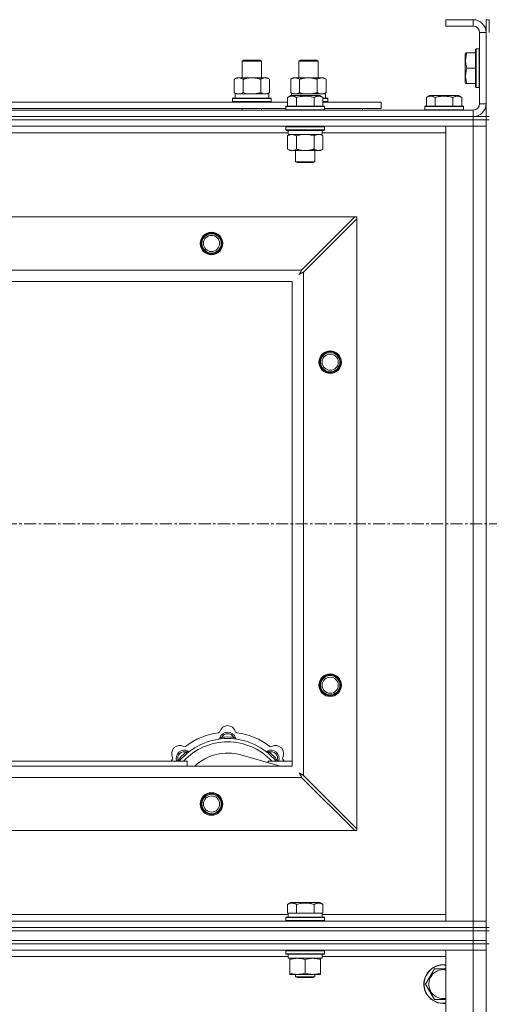
# Model space of a CAD drawing. Units: millimetres. Extents: x 0 to 30654, y -7 to 21000.
# Drawn here: x 7664 to 7955, y 16074 to 16684 of the extents above; entities that cross this region are included whole.
import ezdxf

# ---------------------------------------------------------------- set-up
doc = ezdxf.new("R2010")
doc.units = ezdxf.units.MM
doc.linetypes.add('K5LT_AXLED', pattern=[12, 7.5, -1.5, 1.5, -1.5])
doc.linetypes.add('K5LT_THIN', pattern=[0])
for name, color, linetype, true_color in [('OSI', 2, 'Continuous', 0xffff00), ('R', 1, 'Continuous', 0xff0000), ('WELDING', 7, 'Continuous', 0xffffff)]:
    doc.layers.add(name, color=color, linetype=linetype, true_color=true_color)

msp = doc.modelspace()

# ---------------------------------------------------------------- linework, layer by layer
at = {"layer": 'OSI', "color": 30, "linetype": 'K5LT_AXLED', "lineweight": 18, "true_color": 0xff8000}
msp.add_line((2566.72, 16371.79), (10656.72, 16371.79), dxfattribs=at)
at = {"layer": 'R', "color": 7, "linetype": 'K5LT_THIN', "lineweight": 18}
for p, q in [((7944.72, 16683.79), (7927.72, 16683.79)), ((7927.72, 16683.79), (7927.72, 16679.79)), ((7944.72, 16683.79), (7944.72, 16679.79)), ((7952.72, 16683.79), (7954.72, 16683.79)), ((7952.72, 16683.79), (7952.72, 16675.79)), ((7954.72, 16683.79), (7954.72, 16675.79)), ((7944.72, 16679.79), (7927.72, 16679.79)), ((7948.72, 16631.79), (7948.72, 16675.79)), ((7952.72, 16675.79), (7948.72, 16675.79)), ((7952.72, 16631.79), (7952.72, 16675.79)), ((7946.52, 16665.79), (7946.22, 16665.61)), ((7946.22, 16665.61), (7946.22, 16641.96)), ((7946.52, 16665.79), (7948.42, 16665.79)), ((7946.52, 16665.79), (7946.52, 16641.79)), ((7948.42, 16665.79), (7948.42, 16641.79)), ((7948.42, 16665.79), (7948.72, 16665.61)), ((7801.72, 16658.21), (7802.72, 16658.79)), ((7801.72, 16658.21), (7812.92, 16658.21)), ((7801.72, 16647.79), (7801.72, 16658.21)), ((7802.72, 16658.79), (7812.05, 16658.79)), ((7812.05, 16658.79), (7812.72, 16658.79)), ((7813.72, 16658.21), (7812.72, 16658.79)), ((7812.92, 16658.21), (7813.72, 16658.21)), ((7813.72, 16647.79), (7813.72, 16658.21)), ((7836.72, 16658.21), (7837.72, 16658.79)), ((7836.72, 16647.79), (7836.72, 16658.21)), ((7836.72, 16658.21), (7847.92, 16658.21)), ((7837.72, 16658.79), (7847.05, 16658.79)), ((7847.05, 16658.79), (7847.72, 16658.79)), ((7848.72, 16658.21), (7847.72, 16658.79)), ((7847.92, 16658.21), (7848.72, 16658.21)), ((7848.72, 16647.79), (7848.72, 16658.21)), ((7940.03, 16663.29), (7939.72, 16662.76)), ((7939.72, 16662.76), (7939.72, 16644.82)), ((7940.03, 16663.29), (7940.87, 16663.29)), ((7940.87, 16663.29), (7946.22, 16663.29)), ((7940.87, 16653.79), (7946.22, 16653.79)), ((7796.75, 16646.94), (7798.22, 16647.79)), ((7796.75, 16638.64), (7796.75, 16646.94)), ((7798.22, 16647.79), (7807.72, 16647.79)), ((7802.24, 16638.64), (7802.24, 16646.94)), ((7807.72, 16647.79), (7817.22, 16647.79)), ((7813.21, 16638.64), (7813.21, 16646.94)), ((7818.69, 16646.94), (7817.22, 16647.79)), ((7818.69, 16638.64), (7818.69, 16646.94)), ((7831.75, 16646.94), (7833.22, 16647.79)), ((7831.75, 16638.64), (7831.75, 16646.94)), ((7833.22, 16647.79), (7842.72, 16647.79)), ((7837.24, 16638.64), (7837.24, 16646.94)), ((7842.72, 16647.79), (7852.22, 16647.79)), ((7848.21, 16638.64), (7848.21, 16646.94)), ((7853.69, 16646.94), (7852.22, 16647.79)), ((7853.69, 16638.64), (7853.69, 16646.94)), ((7940.03, 16644.29), (7939.72, 16644.82)), ((7940.87, 16644.29), (7940.03, 16644.29)), ((7940.87, 16644.29), (7946.22, 16644.29)), ((7946.52, 16641.79), (7946.22, 16641.96)), ((7946.52, 16641.79), (7948.42, 16641.79)), ((7948.42, 16641.79), (7948.72, 16641.96)), ((7795.72, 16634.99), (7795.89, 16635.29)), ((7795.72, 16633.09), (7795.72, 16634.99)), ((7795.72, 16634.99), (7819.72, 16634.99)), ((7795.89, 16635.29), (7819.55, 16635.29)), ((7796.75, 16638.64), (7798.22, 16637.79)), ((7797.27, 16637.79), (7818.22, 16637.79)), ((7797.35, 16636.41), (7797.28, 16635.29)), ((7818.69, 16638.64), (7817.22, 16637.79)), ((7818.22, 16635.29), (7818.22, 16637.79)), ((7819.72, 16634.99), (7819.55, 16635.29)), ((7819.72, 16633.09), (7819.72, 16634.99)), ((7829.75, 16635.63), (7831.75, 16636.79)), ((7829.75, 16635.63), (7829.75, 16630.29)), ((7831.75, 16638.64), (7833.22, 16637.79)), ((7832.95, 16636.79), (7831.75, 16636.79)), ((7832.27, 16637.79), (7853.22, 16637.79)), ((7832.27, 16637.79), (7832.33, 16636.79)), ((7849.69, 16636.79), (7832.95, 16636.79)), ((7835.24, 16635.63), (7835.24, 16630.29)), ((7846.21, 16635.63), (7846.21, 16630.29)), ((7851.69, 16635.63), (7849.69, 16636.79)), ((7851.69, 16635.63), (7851.69, 16630.29)), ((7851.69, 16635.29), (7854.55, 16635.29)), ((7851.69, 16634.99), (7854.72, 16634.99)), ((7853.69, 16638.64), (7852.22, 16637.79)), ((7853.22, 16635.29), (7853.22, 16637.79)), ((7854.72, 16634.99), (7854.55, 16635.29)), ((7854.72, 16633.09), (7854.72, 16634.99)), ((7915.75, 16635.63), (7917.75, 16636.79)), ((7915.75, 16635.63), (7915.75, 16630.29)), ((7926.72, 16636.79), (7917.75, 16636.79)), ((7921.24, 16635.63), (7921.24, 16630.29)), ((7935.69, 16636.79), (7926.72, 16636.79)), ((7932.21, 16635.63), (7932.21, 16630.29)), ((7937.69, 16635.63), (7935.69, 16636.79)), ((7937.69, 16635.63), (7937.69, 16630.29)), ((6620.72, 16627.79), (7944.72, 16627.79)), ((7628.49, 16632.79), (7829.75, 16632.79)), ((7629.52, 16628.79), (7828.72, 16628.79)), ((7795.72, 16633.09), (7795.89, 16632.79)), ((7795.72, 16633.09), (7819.72, 16633.09)), ((7801.72, 16627.79), (7801.72, 16628.79)), ((7813.72, 16627.79), (7813.72, 16628.79)), ((7819.72, 16633.09), (7819.55, 16632.79)), ((7828.72, 16629.99), (7828.89, 16630.29)), ((7828.72, 16629.99), (7828.72, 16628.09)), ((7830.33, 16629.99), (7828.72, 16629.99)), ((7828.72, 16628.09), (7828.89, 16627.79)), ((7830.33, 16628.09), (7828.72, 16628.09)), ((7830.48, 16630.29), (7828.89, 16630.29)), ((7852.72, 16629.99), (7830.33, 16629.99)), ((7852.72, 16628.09), (7830.33, 16628.09)), ((7852.55, 16630.29), (7830.48, 16630.29)), ((7851.69, 16633.09), (7854.72, 16633.09)), ((7851.69, 16632.79), (7887.72, 16632.79)), ((7852.72, 16629.99), (7852.55, 16630.29)), ((7852.72, 16628.09), (7852.55, 16627.79)), ((7852.72, 16629.99), (7852.72, 16628.09)), ((7852.72, 16628.79), (7887.72, 16628.79)), ((7854.72, 16633.09), (7854.55, 16632.79)), ((7876.22, 16627.79), (7876.22, 16628.79)), ((7876.22, 16627.79), (7876.22, 16628.79)), ((7887.72, 16628.79), (7887.72, 16632.79)), ((7914.72, 16629.99), (7914.89, 16630.29)), ((7914.72, 16629.99), (7914.72, 16628.09)), ((7926.72, 16629.99), (7914.72, 16629.99)), ((7914.72, 16628.09), (7914.89, 16627.79)), ((7926.72, 16628.09), (7914.72, 16628.09)), ((7926.72, 16630.29), (7914.89, 16630.29)), ((7938.55, 16630.29), (7926.72, 16630.29)), ((7938.72, 16629.99), (7926.72, 16629.99)), ((7938.72, 16628.09), (7926.72, 16628.09)), ((7938.72, 16629.99), (7938.55, 16630.29)), ((7938.72, 16628.09), (7938.55, 16627.79)), ((7938.72, 16629.99), (7938.72, 16628.09)), ((7944.72, 16623.79), (7944.72, 16627.79)), ((7952.72, 16631.79), (7948.72, 16631.79)), ((7952.72, 16631.79), (7952.72, 16623.79)), ((6620.72, 16623.79), (7944.72, 16623.79)), ((6620.72, 16623.79), (7944.72, 16623.79)), ((6620.72, 16621.79), (7944.72, 16621.79)), ((7944.72, 16621.79), (6620.72, 16621.79)), ((7944.72, 16621.79), (7944.72, 16623.79)), ((7944.72, 16623.79), (7952.72, 16623.79)), ((7952.72, 16621.79), (7944.72, 16621.79)), ((7944.72, 16621.79), (7952.72, 16621.79)), ((7944.72, 16621.79), (7944.72, 16617.79)), ((7952.72, 16621.79), (7952.72, 16623.79)), ((7952.72, 16623.79), (7954.72, 16623.79)), ((7952.72, 16621.79), (7954.72, 16621.79)), ((7952.72, 16621.79), (7952.72, 16121.79)), ((7952.72, 16621.79), (7952.72, 16617.79)), ((7944.72, 16617.79), (6620.72, 16617.79)), ((7828.72, 16617.49), (7828.89, 16617.79)), ((7828.72, 16617.49), (7828.72, 16615.59)), ((7830.33, 16617.49), (7828.72, 16617.49)), ((7828.72, 16615.59), (7828.89, 16615.29)), ((7830.33, 16615.59), (7828.72, 16615.59)), ((7830.48, 16615.29), (7828.89, 16615.29)), ((7830.22, 16615.29), (7830.22, 16612.79)), ((7852.72, 16617.49), (7830.33, 16617.49)), ((7852.72, 16615.59), (7830.33, 16615.59)), ((7852.55, 16615.29), (7830.48, 16615.29)), ((7851.22, 16615.29), (7851.22, 16612.79)), ((7852.72, 16617.49), (7852.55, 16617.79)), ((7852.72, 16615.59), (7852.55, 16615.29)), ((7852.72, 16617.49), (7852.72, 16615.59)), ((7927.72, 16617.79), (7944.72, 16617.79)), ((7927.72, 16125.79), (7927.72, 16617.79)), ((7952.72, 16617.79), (7944.72, 16617.79)), ((7944.72, 16125.79), (7944.72, 16617.79)), ((7944.72, 16617.79), (7952.72, 16617.79)), ((7952.72, 16617.79), (7952.72, 16125.79)), ((7830.22, 16613.79), (7628.02, 16613.79)), ((7829.75, 16611.94), (7831.22, 16612.79)), ((7829.75, 16611.94), (7829.75, 16603.64)), ((7851.22, 16612.79), (7830.22, 16612.79)), ((7835.24, 16611.94), (7835.24, 16603.64)), ((7846.21, 16611.94), (7846.21, 16603.64)), ((7851.69, 16611.94), (7850.22, 16612.79)), ((7927.72, 16613.79), (7851.22, 16613.79)), ((7851.69, 16611.94), (7851.69, 16603.64)), ((7829.75, 16603.64), (7831.22, 16602.79)), ((7848.95, 16602.79), (7831.22, 16602.79)), ((7834.72, 16602.79), (7834.72, 16595.86)), ((7846.72, 16602.79), (7846.72, 16595.86)), ((7850.22, 16602.79), (7848.95, 16602.79)), ((7851.69, 16603.64), (7850.22, 16602.79)), ((7834.72, 16595.86), (7835.72, 16595.29)), ((7835.52, 16595.86), (7834.72, 16595.86)), ((7846.72, 16595.86), (7835.52, 16595.86)), ((7836.39, 16595.29), (7835.72, 16595.29)), ((7845.72, 16595.29), (7836.39, 16595.29)), ((7846.72, 16595.86), (7845.72, 16595.29)), ((6693.94, 16561.79), (7871.5, 16561.79)), ((7871.5, 16561.79), (7838.5, 16528.79)), ((7839.72, 16527.57), (7872.72, 16560.57)), ((7872.72, 16561.79), (7871.5, 16561.79)), ((7872.72, 16560.57), (7872.72, 16561.79)), ((7872.72, 16560.57), (7872.72, 16183)), ((6726.94, 16528.79), (7838.5, 16528.79)), ((7839.72, 16527.57), (7839.72, 16216)), ((7832.72, 16521.79), (6732.72, 16521.79)), ((7832.72, 16221.79), (7832.72, 16521.79)), ((7789.26, 16238.63), (7789.17, 16239.63)), ((7796.18, 16238.63), (7796.27, 16239.63)), ((7762.8, 16224.81), (7762.04, 16225.45)), ((7767.7, 16229.7), (7767.06, 16230.47)), ((7825.21, 16221.79), (7800.87, 16228.66)), ((7817.74, 16229.7), (7818.38, 16230.47)), ((7822.64, 16224.81), (7823.4, 16225.45)), ((6732.72, 16221.79), (7832.72, 16221.79)), ((7647.72, 16224.79), (7767.72, 16224.79)), ((7767.72, 16221.79), (7767.72, 16224.79)), ((7817.72, 16224.79), (7817.72, 16223.9)), ((7817.72, 16224.79), (7832.72, 16224.79)), ((7838.5, 16214.79), (6726.94, 16214.79)), ((7838.5, 16214.79), (7871.5, 16181.79)), ((7872.72, 16183), (7839.72, 16216)), ((7872.72, 16181.79), (7872.72, 16183)), ((7871.5, 16181.79), (6693.94, 16181.79)), ((7871.5, 16181.79), (7872.72, 16181.79)), ((7829.75, 16136.13), (7831.75, 16137.29)), ((7829.75, 16136.13), (7829.75, 16130.79)), ((7849.69, 16137.29), (7831.75, 16137.29)), ((7835.24, 16136.13), (7835.24, 16130.79)), ((7846.21, 16136.13), (7846.21, 16130.79)), ((7851.69, 16136.13), (7849.69, 16137.29)), ((7851.69, 16136.13), (7851.69, 16130.79)), ((7628.49, 16129.79), (7830.22, 16129.79)), ((7828.72, 16127.99), (7828.89, 16128.29)), ((7828.72, 16126.09), (7828.72, 16127.99)), ((7828.72, 16127.99), (7852.72, 16127.99)), ((7828.89, 16128.29), (7852.55, 16128.29)), ((7830.26, 16130.79), (7829.75, 16130.79)), ((7830.22, 16128.29), (7830.22, 16130.79)), ((7830.26, 16130.79), (7834.73, 16130.79)), ((7835.24, 16130.79), (7834.73, 16130.79)), ((7836.25, 16130.79), (7835.24, 16130.79)), ((7836.25, 16130.79), (7845.19, 16130.79)), ((7846.21, 16130.79), (7845.19, 16130.79)), ((7846.71, 16130.79), (7846.21, 16130.79)), ((7846.71, 16130.79), (7851.18, 16130.79)), ((7851.69, 16130.79), (7851.18, 16130.79)), ((7851.22, 16128.29), (7851.22, 16130.79)), ((7851.22, 16129.79), (7927.72, 16129.79)), ((7852.72, 16127.99), (7852.55, 16128.29)), ((7852.72, 16126.09), (7852.72, 16127.99)), ((6620.72, 16125.79), (7944.72, 16125.79)), ((6620.72, 16121.79), (7944.72, 16121.79)), ((6620.72, 16121.79), (7944.72, 16121.79)), ((7828.72, 16126.09), (7828.89, 16125.79)), ((7828.72, 16126.09), (7852.72, 16126.09)), ((7852.72, 16126.09), (7852.55, 16125.79)), ((7944.72, 16125.79), (7927.72, 16125.79)), ((7944.72, 16125.79), (7952.72, 16125.79)), ((7944.72, 16121.79), (7944.72, 16125.79)), ((7952.72, 16125.79), (7944.72, 16125.79)), ((7952.72, 16121.79), (7944.72, 16121.79)), ((7944.72, 16119.79), (7944.72, 16121.79)), ((7944.72, 16121.79), (7952.72, 16121.79)), ((7952.72, 16121.79), (7952.72, 16125.79)), ((7952.72, 16121.79), (7954.72, 16121.79)), ((7952.72, 16119.79), (7952.72, 16121.79)), ((6620.72, 16119.79), (7944.72, 16119.79)), ((6620.72, 16119.79), (7944.72, 16119.79)), ((7944.72, 16113.79), (7944.72, 16119.79)), ((7944.72, 16119.79), (7952.72, 16119.79)), ((7952.72, 16119.79), (7944.72, 16119.79)), ((7952.72, 16113.79), (7952.72, 16119.79)), ((7952.72, 16119.79), (7954.72, 16119.79)), ((6620.72, 16113.79), (7944.72, 16113.79)), ((6620.72, 16113.79), (7944.72, 16113.79)), ((6620.72, 16111.79), (7944.72, 16111.79)), ((7944.72, 16111.79), (6620.72, 16111.79)), ((7952.72, 16113.79), (7944.72, 16113.79)), ((7944.72, 16111.79), (7944.72, 16113.79)), ((7944.72, 16113.79), (7952.72, 16113.79)), ((7952.72, 16111.79), (7944.72, 16111.79)), ((7944.72, 16111.79), (7952.72, 16111.79)), ((7944.72, 16111.79), (7944.72, 16107.79)), ((7952.72, 16111.79), (7952.72, 16113.79)), ((7952.72, 16111.79), (7952.72, 15476.79)), ((7952.72, 16111.79), (7954.72, 16111.79)), ((7952.72, 16111.79), (7952.72, 16107.79)), ((7944.72, 16107.79), (6620.72, 16107.79)), ((7830.22, 16103.79), (7628.02, 16103.79)), ((7828.72, 16107.49), (7828.89, 16107.79)), ((7828.72, 16105.59), (7828.72, 16107.49)), ((7828.72, 16107.49), (7840.72, 16107.49)), ((7828.72, 16105.59), (7828.89, 16105.29)), ((7828.72, 16105.59), (7840.72, 16105.59)), ((7828.89, 16105.29), (7840.72, 16105.29)), ((7830.22, 16102.79), (7830.22, 16105.29)), ((7840.72, 16107.49), (7852.72, 16107.49)), ((7840.72, 16105.59), (7852.72, 16105.59)), ((7840.72, 16105.29), (7852.55, 16105.29)), ((7851.22, 16102.79), (7851.22, 16105.29)), ((7927.72, 16103.79), (7851.22, 16103.79)), ((7852.72, 16107.49), (7852.55, 16107.79)), ((7852.72, 16105.59), (7852.55, 16105.29)), ((7852.72, 16105.59), (7852.72, 16107.49)), ((7927.72, 16107.79), (7944.72, 16107.79)), ((7927.72, 14206.79), (7927.72, 16107.79)), ((7952.72, 16107.79), (7944.72, 16107.79)), ((7944.72, 14206.79), (7944.72, 16107.79)), ((7944.72, 16107.79), (7952.72, 16107.79)), ((7952.72, 16107.79), (7952.72, 14206.79)), ((7830.22, 16102.79), (7851.22, 16102.79)), ((7831.22, 16101.94), (7831.22, 16102.79)), ((7831.22, 16093.64), (7831.22, 16101.94)), ((7840.72, 16093.64), (7840.72, 16101.94)), ((7850.22, 16102.79), (7850.22, 16101.94)), ((7850.22, 16093.64), (7850.22, 16101.94)), ((7831.22, 16092.79), (7831.22, 16093.64)), ((7835.97, 16092.79), (7831.22, 16092.79)), ((7834.72, 16092.79), (7834.72, 16091.36)), ((7846.72, 16091.36), (7834.72, 16091.36)), ((7834.72, 16091.36), (7835.72, 16090.79)), ((7845.47, 16092.79), (7835.97, 16092.79)), ((7850.22, 16092.79), (7845.47, 16092.79)), ((7846.72, 16091.36), (7845.72, 16090.79)), ((7846.72, 16092.79), (7846.72, 16091.36)), ((7850.22, 16093.64), (7850.22, 16092.79)), ((7915.25, 16086.79), (7920.74, 16096.29)), ((7920.74, 16096.29), (7926.22, 16096.29)), ((7845.72, 16090.79), (7835.72, 16090.79)), ((7920.74, 16077.29), (7915.25, 16086.79)), ((7927.72, 16077.29), (7920.74, 16077.29))]:
    msp.add_line(p, q, dxfattribs=at)
for centre, radius in [((7782.72, 16545.29), 7), ((7782.72, 16545.29), 6.5), ((7782.72, 16545.29), 6), ((7782.72, 16545.29), 5), ((7856.22, 16471.79), 7), ((7856.22, 16471.79), 6.5), ((7856.22, 16471.79), 6), ((7856.22, 16471.79), 5), ((7856.22, 16271.79), 7), ((7856.22, 16271.79), 6.5), ((7856.22, 16271.79), 6), ((7856.22, 16271.79), 5), ((7782.72, 16198.29), 7), ((7782.72, 16198.29), 6.5), ((7782.72, 16198.29), 6), ((7782.72, 16198.29), 5)]:
    msp.add_circle(centre, radius, dxfattribs=at)
for centre, radius, start, end in [((7944.72, 16675.79), 8, 0, 90), ((7944.72, 16675.79), 4, 0, 90), ((7944.72, 16631.79), 8, 270, 0), ((7944.72, 16631.79), 4, 270, 0), ((7792.72, 16241.79), 5, 15.65482, 164.34518), ((7792.72, 16199.79), 39, 90, 140.13166), ((7792.72, 16199.79), 43, 97.54502, 127.45498), ((7786.94, 16243.41), 1, 277.54502, 344.34518), ((7786.93, 16239.37), 1, 278.32066, 344.74248), ((7786.93, 16239.37), 1, 278.32066, 344.74248), ((7792.72, 16237.79), 5, 15.25752, 164.74248), ((7792.72, 16237.79), 4, 27.42107, 152.57893), ((7792.72, 16199.79), 40, 84.90746, 95.09254), ((7792.72, 16199.79), 39, 39.86834, 90), ((7798.5, 16243.41), 1, 195.65482, 262.45498), ((7798.51, 16239.37), 1, 195.25752, 261.67934), ((7798.51, 16239.37), 1, 195.25752, 261.67934), ((7792.72, 16199.79), 43, 52.54502, 82.45498), ((7763.02, 16229.49), 5, 60.65482, 209.34518), ((7765.85, 16226.66), 5, 60.25752, 201.96323), ((7792.72, 16199.79), 37, 90, 137.49336), ((7765.96, 16234.72), 1, 240.65482, 307.45498), ((7768.83, 16231.87), 1, 240.25752, 306.67934), ((7768.83, 16231.87), 1, 240.25752, 306.67934), ((7792.72, 16199.79), 37, 42.50664, 90), ((7816.61, 16231.87), 1, 233.32066, 299.74248), ((7816.61, 16231.87), 1, 233.32066, 299.74248), ((7819.59, 16226.66), 5, 338.03677, 119.74248), ((7819.48, 16234.72), 1, 232.54502, 299.34518), ((7822.42, 16229.49), 5, 330.65482, 119.34518), ((7792.72, 16199.79), 43, 142.54502, 144.45126), ((7757.79, 16226.55), 1, 322.54502, 29.34518), ((7765.85, 16226.66), 4, 72.42107, 197.57893), ((7792.72, 16199.79), 40, 129.90746, 140.09254), ((7792.72, 16199.79), 30, 74.23556, 132.83343), ((7819.59, 16226.66), 4, 342.42107, 107.57893), ((7792.72, 16199.79), 40, 39.90746, 50.09254), ((7827.65, 16226.55), 1, 150.65482, 217.45498), ((7792.72, 16199.79), 43, 35.54874, 37.45498), ((7926.22, 16086.79), 12, 90, 277.18076), ((7926.22, 16086.79), 11.83, 90, 277.28649), ((7926.22, 16086.79), 12, 82.81924, 90), ((7926.22, 16086.79), 11.83, 82.71351, 90), ((7926.22, 16086.79), 8.97, 90, 279.62375), ((7926.22, 16086.79), 8.97, 80.37625, 90)]:
    msp.add_arc(centre, radius, start, end, dxfattribs=at)
msp.add_ellipse((7807.72, 16639.96), major_axis=(0, 22.52), ratio=0.466308, start_param=1.667355, end_param=1.779747, dxfattribs=at)
at = {"layer": 'WELDING', "color": 7, "linetype": 'K5LT_THIN', "lineweight": 18}
for p, q in [((7802.24, 16638.64), (7804.04, 16638.19)), ((7804.04, 16638.19), (7805.87, 16637.89)), ((7805.87, 16637.89), (7807.72, 16637.79)), ((7813.21, 16638.64), (7814.11, 16638.19)), ((7814.11, 16638.19), (7815.02, 16637.89)), ((7815.02, 16637.89), (7815.95, 16637.79)), ((7837.24, 16638.64), (7839.04, 16638.19)), ((7839.04, 16638.19), (7840.87, 16637.89)), ((7840.87, 16637.89), (7842.72, 16637.79)), ((7848.21, 16638.64), (7849.11, 16638.19)), ((7849.11, 16638.19), (7850.02, 16637.89)), ((7850.02, 16637.89), (7850.95, 16637.79)), ((7837.04, 16612.39), (7835.24, 16611.94)), ((7838.87, 16612.68), (7837.04, 16612.39)), ((7840.72, 16612.79), (7838.87, 16612.68)), ((7842.57, 16612.68), (7840.72, 16612.79)), ((7844.41, 16612.39), (7842.57, 16612.68)), ((7846.21, 16611.94), (7844.41, 16612.39)), ((7849.87, 16612.68), (7848.95, 16612.79)), ((7850.79, 16612.39), (7849.87, 16612.68)), ((7851.69, 16611.94), (7850.79, 16612.39)), ((7837.08, 16526.15), (7837.6, 16526.44)), ((7837.17, 16526.31), (7837.08, 16526.15)), ((7837.27, 16526.48), (7837.17, 16526.31)), ((7837.32, 16526.57), (7837.27, 16526.48)), ((7837.34, 16526.62), (7837.32, 16526.57)), ((7837.36, 16526.64), (7837.34, 16526.62)), ((7837.45, 16526.81), (7837.36, 16526.65)), ((7837.36, 16526.65), (7837.36, 16526.64)), ((7837.55, 16527), (7837.45, 16526.81)), ((7837.6, 16527.09), (7837.55, 16527)), ((7837.63, 16527.14), (7837.6, 16527.09)), ((7837.6, 16526.44), (7837.61, 16526.44)), ((7837.61, 16526.44), (7837.63, 16526.45)), ((7837.64, 16527.16), (7837.63, 16527.14)), ((7837.63, 16526.45), (7837.67, 16526.48)), ((7837.65, 16527.17), (7837.64, 16527.16)), ((7837.73, 16527.33), (7837.65, 16527.17)), ((7837.67, 16526.48), (7837.76, 16526.53)), ((7837.84, 16527.52), (7837.73, 16527.33)), ((7837.76, 16526.53), (7837.95, 16526.63)), ((7837.89, 16527.62), (7837.84, 16527.52)), ((7837.91, 16527.67), (7837.89, 16527.62)), ((7837.93, 16527.69), (7837.91, 16527.67)), ((7838.01, 16527.85), (7837.93, 16527.7)), ((7837.93, 16527.7), (7837.93, 16527.69)), ((7837.95, 16526.63), (7838.12, 16526.72)), ((7838.12, 16528.05), (7838.01, 16527.85)), ((7838.17, 16528.15), (7838.12, 16528.05)), ((7838.12, 16526.72), (7838.13, 16526.73)), ((7838.13, 16526.73), (7838.15, 16526.74)), ((7838.15, 16526.74), (7838.2, 16526.76)), ((7838.2, 16528.2), (7838.17, 16528.15)), ((7838.21, 16528.23), (7838.2, 16528.2)), ((7838.2, 16526.76), (7838.29, 16526.81)), ((7838.22, 16528.24), (7838.21, 16528.23)), ((7838.29, 16528.38), (7838.22, 16528.24)), ((7838.5, 16528.79), (7838.29, 16528.38)), ((7838.29, 16526.81), (7838.48, 16526.91)), ((7838.48, 16526.91), (7838.65, 16527.01)), ((7838.65, 16527.01), (7838.66, 16527.01)), ((7838.66, 16527.01), (7838.68, 16527.02)), ((7838.68, 16527.02), (7838.73, 16527.05)), ((7838.73, 16527.05), (7838.83, 16527.1)), ((7838.83, 16527.1), (7839.02, 16527.2)), ((7839.02, 16527.2), (7839.19, 16527.29)), ((7839.19, 16527.29), (7839.2, 16527.3)), ((7839.2, 16527.3), (7839.22, 16527.31)), ((7839.22, 16527.31), (7839.28, 16527.34)), ((7839.28, 16527.34), (7839.38, 16527.39)), ((7839.38, 16527.39), (7839.56, 16527.48)), ((7839.56, 16527.48), (7839.72, 16527.57)), ((7761.86, 16225), (7761.78, 16224.79)), ((7761.95, 16225.22), (7761.86, 16225)), ((7762.04, 16225.45), (7761.95, 16225.22)), ((7823.4, 16225.45), (7823.49, 16225.22)), ((7823.49, 16225.22), (7823.58, 16225)), ((7823.58, 16225), (7823.67, 16224.79)), ((7837.24, 16217.34), (7837.08, 16217.43)), ((7837.08, 16217.43), (7837.37, 16216.91)), ((7837.42, 16217.24), (7837.24, 16217.34)), ((7837.37, 16216.91), (7837.38, 16216.9)), ((7837.38, 16216.9), (7837.39, 16216.88)), ((7837.39, 16216.88), (7837.41, 16216.83)), ((7837.41, 16216.83), (7837.46, 16216.74)), ((7837.51, 16217.19), (7837.42, 16217.24)), ((7837.46, 16216.74), (7837.56, 16216.56)), ((7837.55, 16217.16), (7837.51, 16217.19)), ((7837.57, 16217.15), (7837.55, 16217.16)), ((7837.56, 16216.56), (7837.65, 16216.39)), ((7837.58, 16217.15), (7837.57, 16217.15)), ((7837.75, 16217.06), (7837.58, 16217.15)), ((7837.65, 16216.39), (7837.66, 16216.38)), ((7837.66, 16216.38), (7837.67, 16216.36)), ((7837.67, 16216.36), (7837.7, 16216.31)), ((7837.7, 16216.31), (7837.75, 16216.22)), ((7837.93, 16216.96), (7837.75, 16217.06)), ((7837.75, 16216.22), (7837.85, 16216.03)), ((7837.85, 16216.03), (7837.94, 16215.86)), ((7838.02, 16216.91), (7837.93, 16216.96)), ((7837.94, 16215.86), (7837.94, 16215.85)), ((7837.94, 16215.85), (7837.96, 16215.82)), ((7837.96, 16215.82), (7837.98, 16215.78)), ((7837.98, 16215.78), (7838.03, 16215.68)), ((7838.07, 16216.88), (7838.02, 16216.91)), ((7838.03, 16215.68), (7838.14, 16215.49)), ((7838.09, 16216.87), (7838.07, 16216.88)), ((7838.11, 16216.86), (7838.09, 16216.87)), ((7838.27, 16216.78), (7838.11, 16216.86)), ((7838.14, 16215.49), (7838.22, 16215.32)), ((7838.22, 16215.32), (7838.23, 16215.31)), ((7838.23, 16215.31), (7838.24, 16215.28)), ((7838.24, 16215.28), (7838.27, 16215.23)), ((7838.46, 16216.67), (7838.27, 16216.78)), ((7838.27, 16215.23), (7838.32, 16215.13)), ((7838.32, 16215.13), (7838.42, 16214.95)), ((7838.42, 16214.95), (7838.5, 16214.79)), ((7838.55, 16216.62), (7838.46, 16216.67)), ((7838.6, 16216.6), (7838.55, 16216.62)), ((7838.62, 16216.58), (7838.6, 16216.6)), ((7838.64, 16216.58), (7838.62, 16216.58)), ((7838.78, 16216.5), (7838.64, 16216.58)), ((7838.98, 16216.39), (7838.78, 16216.5)), ((7839.09, 16216.34), (7838.98, 16216.39)), ((7839.14, 16216.31), (7839.09, 16216.34)), ((7839.16, 16216.3), (7839.14, 16216.31)), ((7839.17, 16216.29), (7839.16, 16216.3)), ((7839.31, 16216.22), (7839.17, 16216.29)), ((7839.72, 16216), (7839.31, 16216.22)), ((7926.22, 16096.29), (7927.72, 16096.29))]:
    msp.add_line(p, q, dxfattribs=at)
for points, knots in [([(7940.87, 16663.29), (7940.73, 16662.85), (7940.56, 16662.29), (7940.37, 16661.52), (7940.28, 16661.11), (7940.2, 16660.65), (7940.14, 16660.24), (7940.08, 16659.74), (7940.04, 16659.18), (7940.02, 16658.57), (7940.03, 16657.96), (7940.07, 16657.41), (7940.14, 16656.8), (7940.28, 16655.97), (7940.52, 16654.93), (7940.75, 16654.16), (7940.87, 16653.79)], [0, 0, 0, 0, 2.392038, 3.094773, 4.121148, 4.638938, 5.533553, 6.324803, 7.269403, 8.499731, 9.554906, 10.496402, 11.42575, 12.783569, 14.941449, 17, 17, 17, 17]), ([(7940.87, 16653.79), (7940.73, 16653.35), (7940.56, 16652.79), (7940.39, 16652.09), (7940.3, 16651.67), (7940.21, 16651.22), (7940.14, 16650.75), (7940.08, 16650.25), (7940.04, 16649.69), (7940.02, 16649.07), (7940.03, 16648.55), (7940.06, 16648.08), (7940.11, 16647.56), (7940.22, 16646.8), (7940.45, 16645.67), (7940.7, 16644.81), (7940.87, 16644.29)], [0, 0, 0, 0, 2.392038, 3.094773, 3.749673, 4.638938, 5.533553, 6.273967, 7.269403, 8.499731, 9.554906, 10.026159, 10.962726, 12.336972, 14.092661, 17, 17, 17, 17]), ([(7802.24, 16646.94), (7801.91, 16647.13), (7801.44, 16647.36), (7800.87, 16647.57), (7800.52, 16647.66), (7800.22, 16647.73), (7799.88, 16647.77), (7799.52, 16647.79), (7799.17, 16647.78), (7798.86, 16647.74), (7798.53, 16647.68), (7798.08, 16647.56), (7797.47, 16647.33), (7797.01, 16647.09), (7796.75, 16646.94)], [0, 0, 0, 0, 2.72415, 3.912285, 4.716446, 5.530362, 6.353984, 7.500189, 8.40607, 9.211142, 9.998759, 11.128707, 12.847273, 15, 15, 15, 15]), ([(7807.72, 16647.79), (7807.66, 16647.79), (7807.54, 16647.79), (7807.37, 16647.78), (7807.19, 16647.78), (7807.01, 16647.77), (7806.83, 16647.76), (7806.6, 16647.75), (7806.19, 16647.72), (7805.71, 16647.67), (7805.24, 16647.61), (7804.89, 16647.55), (7804.53, 16647.49), (7804.17, 16647.42), (7803.81, 16647.34), (7803.47, 16647.26), (7803.15, 16647.19), (7802.84, 16647.11), (7802.54, 16647.03), (7802.34, 16646.97), (7802.24, 16646.94)], [0, 0, 0, 0, 0.13683, 0.27366, 0.41049, 0.54732, 0.68415, 0.820981, 1.094641, 1.641961, 1.915621, 2.189281, 2.472595, 2.755908, 3.039221, 3.322535, 3.565256, 3.807977, 4.050698, 4.293419, 4.293419, 4.293419, 4.293419]), ([(7813.21, 16646.94), (7813.1, 16646.97), (7812.84, 16647.04), (7812.49, 16647.14), (7812.17, 16647.22), (7811.86, 16647.29), (7811.49, 16647.37), (7811.15, 16647.44), (7810.9, 16647.49), (7810.67, 16647.53), (7810.39, 16647.58), (7809.96, 16647.64), (7809.5, 16647.7), (7809, 16647.74), (7808.64, 16647.76), (7808.36, 16647.78), (7808.15, 16647.78), (7807.93, 16647.79), (7807.79, 16647.79), (7807.72, 16647.79)], [0, 0, 0, 0, 0.253231, 0.633077, 0.823001, 1.012924, 1.39277, 1.683866, 1.829413, 1.974961, 2.22598, 2.476999, 2.979038, 3.307633, 3.636228, 3.800526, 3.964824, 4.129121, 4.293419, 4.293419, 4.293419, 4.293419]), ([(7818.69, 16646.94), (7818.37, 16647.13), (7817.9, 16647.36), (7817.32, 16647.57), (7816.98, 16647.66), (7816.68, 16647.73), (7816.33, 16647.77), (7815.98, 16647.79), (7815.62, 16647.78), (7815.32, 16647.74), (7814.98, 16647.68), (7814.53, 16647.56), (7813.93, 16647.33), (7813.46, 16647.09), (7813.21, 16646.94)], [0, 0, 0, 0, 2.72415, 3.912285, 4.716446, 5.530362, 6.353984, 7.500189, 8.40607, 9.211142, 9.998759, 11.128707, 12.847273, 15, 15, 15, 15]), ([(7837.24, 16646.94), (7836.91, 16647.13), (7836.44, 16647.36), (7835.87, 16647.57), (7835.52, 16647.66), (7835.22, 16647.73), (7834.88, 16647.77), (7834.52, 16647.79), (7834.17, 16647.78), (7833.86, 16647.74), (7833.53, 16647.68), (7833.08, 16647.56), (7832.47, 16647.33), (7832.01, 16647.09), (7831.75, 16646.94)], [0, 0, 0, 0, 2.72415, 3.912285, 4.716446, 5.530362, 6.353984, 7.500189, 8.40607, 9.211142, 9.998759, 11.128707, 12.847273, 15, 15, 15, 15]), ([(7842.72, 16647.79), (7842.66, 16647.79), (7842.54, 16647.79), (7842.37, 16647.78), (7842.19, 16647.78), (7842.01, 16647.77), (7841.83, 16647.76), (7841.6, 16647.75), (7841.19, 16647.72), (7840.71, 16647.67), (7840.24, 16647.61), (7839.89, 16647.55), (7839.53, 16647.49), (7839.17, 16647.42), (7838.81, 16647.34), (7838.47, 16647.26), (7838.15, 16647.19), (7837.84, 16647.11), (7837.54, 16647.03), (7837.34, 16646.97), (7837.24, 16646.94)], [0, 0, 0, 0, 0.13683, 0.27366, 0.41049, 0.54732, 0.68415, 0.820981, 1.094641, 1.641961, 1.915621, 2.189281, 2.472595, 2.755908, 3.039221, 3.322535, 3.565256, 3.807977, 4.050698, 4.293419, 4.293419, 4.293419, 4.293419]), ([(7848.21, 16646.94), (7848.1, 16646.97), (7847.84, 16647.04), (7847.49, 16647.14), (7847.17, 16647.22), (7846.86, 16647.29), (7846.49, 16647.37), (7846.15, 16647.44), (7845.9, 16647.49), (7845.67, 16647.53), (7845.39, 16647.58), (7844.96, 16647.64), (7844.5, 16647.7), (7844, 16647.74), (7843.64, 16647.76), (7843.36, 16647.78), (7843.15, 16647.78), (7842.93, 16647.79), (7842.79, 16647.79), (7842.72, 16647.79)], [0, 0, 0, 0, 0.253231, 0.633077, 0.823001, 1.012924, 1.39277, 1.683866, 1.829413, 1.974961, 2.22598, 2.476999, 2.979038, 3.307633, 3.636228, 3.800526, 3.964824, 4.129121, 4.293419, 4.293419, 4.293419, 4.293419]), ([(7853.69, 16646.94), (7853.37, 16647.13), (7852.9, 16647.36), (7852.32, 16647.57), (7851.98, 16647.66), (7851.68, 16647.73), (7851.33, 16647.77), (7850.98, 16647.79), (7850.62, 16647.78), (7850.32, 16647.74), (7849.98, 16647.68), (7849.53, 16647.56), (7848.93, 16647.33), (7848.46, 16647.09), (7848.21, 16646.94)], [0, 0, 0, 0, 2.72415, 3.912285, 4.716446, 5.530362, 6.353984, 7.500189, 8.40607, 9.211142, 9.998759, 11.128707, 12.847273, 15, 15, 15, 15]), ([(7796.75, 16638.64), (7797.04, 16638.47), (7797.48, 16638.25), (7798.04, 16638.03), (7798.42, 16637.92), (7798.78, 16637.84), (7799.14, 16637.8), (7799.38, 16637.79), (7799.49, 16637.79)], [0, 0, 0, 0, 2.905563, 4.375924, 5.511195, 6.679161, 7.850161, 9, 9, 9, 9]), ([(7799.49, 16637.79), (7799.62, 16637.79), (7799.87, 16637.8), (7800.24, 16637.85), (7800.6, 16637.93), (7801.07, 16638.07), (7801.61, 16638.29), (7802.03, 16638.52), (7802.24, 16638.64)], [0, 0, 0, 0, 1.192024, 2.404251, 3.60809, 4.765234, 6.955738, 9, 9, 9, 9]), ([(7807.72, 16637.79), (7807.9, 16637.79), (7808.27, 16637.79), (7808.82, 16637.82), (7809.38, 16637.87), (7809.86, 16637.92), (7810.22, 16637.97), (7810.45, 16638.01), (7810.62, 16638.04), (7810.8, 16638.07), (7810.97, 16638.1), (7811.14, 16638.13), (7811.34, 16638.17), (7811.55, 16638.22), (7811.87, 16638.29), (7812.19, 16638.36), (7812.5, 16638.44), (7812.74, 16638.5), (7812.97, 16638.57), (7813.13, 16638.61), (7813.21, 16638.64)], [0, 0, 0, 0, 0.426692, 0.853385, 1.280077, 1.70677, 1.976977, 2.112081, 2.247185, 2.382289, 2.517392, 2.652496, 2.7876, 2.975699, 3.163798, 3.539996, 3.728096, 3.916195, 4.104294, 4.292393, 4.292393, 4.292393, 4.292393]), ([(7815.95, 16637.79), (7816.07, 16637.79), (7816.32, 16637.8), (7816.69, 16637.85), (7817.06, 16637.93), (7817.52, 16638.07), (7818.06, 16638.29), (7818.49, 16638.52), (7818.69, 16638.64)], [0, 0, 0, 0, 1.192024, 2.404251, 3.60809, 4.765234, 6.955738, 9, 9, 9, 9]), ([(7832.49, 16636.48), (7832.35, 16636.48), (7832.07, 16636.47), (7831.63, 16636.4), (7831.22, 16636.3), (7830.58, 16636.07), (7830.11, 16635.84), (7829.75, 16635.63)], [0, 0, 0, 0, 1.226606, 2.409535, 3.824463, 4.76519, 8, 8, 8, 8]), ([(7831.75, 16638.64), (7832.04, 16638.47), (7832.48, 16638.25), (7833.04, 16638.03), (7833.42, 16637.92), (7833.78, 16637.84), (7834.14, 16637.8), (7834.38, 16637.79), (7834.49, 16637.79)], [0, 0, 0, 0, 2.905563, 4.375924, 5.511195, 6.679161, 7.850161, 9, 9, 9, 9]), ([(7835.24, 16635.63), (7835.06, 16635.74), (7834.71, 16635.92), (7834.16, 16636.17), (7833.64, 16636.34), (7833.13, 16636.44), (7832.77, 16636.48), (7832.56, 16636.48), (7832.49, 16636.48)], [0, 0, 0, 0, 1.81824, 3.449192, 5.5205, 6.92415, 8.399389, 9, 9, 9, 9]), ([(7834.49, 16637.79), (7834.62, 16637.79), (7834.87, 16637.8), (7835.24, 16637.85), (7835.6, 16637.93), (7836.07, 16638.07), (7836.61, 16638.29), (7837.03, 16638.52), (7837.24, 16638.64)], [0, 0, 0, 0, 1.192024, 2.404251, 3.60809, 4.765234, 6.955738, 9, 9, 9, 9]), ([(7846.21, 16635.63), (7845.97, 16635.7), (7845.35, 16635.87), (7844.22, 16636.14), (7843.1, 16636.33), (7842.15, 16636.43), (7841.51, 16636.47), (7841.01, 16636.48), (7840.65, 16636.48), (7840.31, 16636.48), (7839.91, 16636.47), (7839.46, 16636.44), (7839, 16636.4), (7838.35, 16636.32), (7837.33, 16636.16), (7836.23, 16635.91), (7835.48, 16635.7), (7835.24, 16635.63)], [0, 0, 0, 0, 2.896048, 7.635036, 13.675312, 16.352744, 19.030177, 21.193346, 22.27493, 23.356515, 25.164905, 26.973294, 28.781684, 30.590074, 34.691771, 40.985529, 43.953237, 43.953237, 43.953237, 43.953237]), ([(7842.72, 16637.79), (7842.9, 16637.79), (7843.27, 16637.79), (7843.82, 16637.82), (7844.38, 16637.87), (7844.86, 16637.92), (7845.22, 16637.97), (7845.45, 16638.01), (7845.62, 16638.04), (7845.8, 16638.07), (7845.97, 16638.1), (7846.14, 16638.13), (7846.34, 16638.17), (7846.55, 16638.22), (7846.87, 16638.29), (7847.19, 16638.36), (7847.5, 16638.44), (7847.74, 16638.5), (7847.97, 16638.57), (7848.13, 16638.61), (7848.21, 16638.64)], [0, 0, 0, 0, 0.426692, 0.853385, 1.280077, 1.70677, 1.976977, 2.112081, 2.247185, 2.382289, 2.517392, 2.652496, 2.7876, 2.975699, 3.163798, 3.539996, 3.728096, 3.916195, 4.104294, 4.292393, 4.292393, 4.292393, 4.292393]), ([(7851.69, 16635.63), (7851.37, 16635.82), (7850.97, 16636.02), (7850.47, 16636.21), (7850.21, 16636.3), (7849.93, 16636.37), (7849.65, 16636.43), (7849.33, 16636.47), (7848.97, 16636.49), (7848.62, 16636.47), (7848.3, 16636.44), (7847.95, 16636.37), (7847.51, 16636.25), (7846.91, 16636.02), (7846.47, 16635.78), (7846.21, 16635.63)], [0, 0, 0, 0, 2.912728, 3.529104, 4.366059, 5.20805, 5.90491, 6.841792, 7.999747, 8.992853, 9.878966, 10.753647, 12.031595, 13.665019, 16, 16, 16, 16]), ([(7850.95, 16637.79), (7851.07, 16637.79), (7851.32, 16637.8), (7851.69, 16637.85), (7852.06, 16637.93), (7852.52, 16638.07), (7853.06, 16638.29), (7853.49, 16638.52), (7853.69, 16638.64)], [0, 0, 0, 0, 1.192024, 2.404251, 3.60809, 4.765234, 6.955738, 9, 9, 9, 9]), ([(7921.24, 16635.63), (7920.91, 16635.82), (7920.51, 16636.02), (7920.02, 16636.21), (7919.75, 16636.3), (7919.48, 16636.37), (7919.19, 16636.43), (7918.87, 16636.47), (7918.51, 16636.49), (7918.16, 16636.47), (7917.84, 16636.44), (7917.49, 16636.37), (7917.06, 16636.25), (7916.46, 16636.02), (7916.01, 16635.78), (7915.75, 16635.63)], [0, 0, 0, 0, 2.912728, 3.529104, 4.366059, 5.20805, 5.90491, 6.841792, 7.999747, 8.992853, 9.878966, 10.753647, 12.031595, 13.665019, 16, 16, 16, 16]), ([(7926.72, 16636.48), (7926.44, 16636.48), (7925.87, 16636.47), (7925.02, 16636.4), (7924.17, 16636.29), (7923.2, 16636.13), (7922.22, 16635.91), (7921.53, 16635.72), (7921.24, 16635.63)], [0, 0, 0, 0, 3.829997, 7.659995, 11.489992, 15.319989, 20.90052, 24.973438, 24.973438, 24.973438, 24.973438]), ([(7932.21, 16635.63), (7932.12, 16635.66), (7931.88, 16635.73), (7931.39, 16635.86), (7930.63, 16636.04), (7929.76, 16636.22), (7928.91, 16636.34), (7928.18, 16636.42), (7927.45, 16636.47), (7926.96, 16636.48), (7926.72, 16636.48)], [0, 0, 0, 0, 1.235584, 3.294892, 6.795714, 11.875088, 15.149676, 18.424263, 21.698851, 24.973438, 24.973438, 24.973438, 24.973438]), ([(7937.69, 16635.63), (7937.37, 16635.82), (7936.97, 16636.02), (7936.47, 16636.21), (7936.21, 16636.3), (7935.93, 16636.37), (7935.65, 16636.43), (7935.33, 16636.47), (7934.97, 16636.49), (7934.62, 16636.47), (7934.3, 16636.44), (7933.95, 16636.37), (7933.51, 16636.25), (7932.91, 16636.02), (7932.47, 16635.78), (7932.21, 16635.63)], [0, 0, 0, 0, 2.912728, 3.529104, 4.366059, 5.20805, 5.90491, 6.841792, 7.999747, 8.992853, 9.878966, 10.753647, 12.031595, 13.665019, 16, 16, 16, 16]), ([(7832.49, 16612.79), (7832.37, 16612.79), (7832.12, 16612.78), (7831.75, 16612.73), (7831.38, 16612.64), (7830.92, 16612.5), (7830.38, 16612.28), (7829.95, 16612.06), (7829.75, 16611.94)], [0, 0, 0, 0, 1.192024, 2.404251, 3.60809, 4.765234, 6.955738, 9, 9, 9, 9]), ([(7835.24, 16611.94), (7834.95, 16612.1), (7834.51, 16612.33), (7833.95, 16612.54), (7833.57, 16612.65), (7833.21, 16612.73), (7832.85, 16612.78), (7832.61, 16612.79), (7832.49, 16612.79)], [0, 0, 0, 0, 2.905563, 4.375924, 5.511195, 6.679161, 7.850161, 9, 9, 9, 9]), ([(7848.95, 16612.79), (7848.76, 16612.79), (7848.45, 16612.77), (7847.96, 16612.68), (7847.44, 16612.53), (7846.83, 16612.28), (7846.41, 16612.06), (7846.21, 16611.94)], [0, 0, 0, 0, 1.597458, 2.676777, 4.235764, 6.182879, 8, 8, 8, 8]), ([(7829.75, 16603.64), (7830.07, 16603.45), (7830.55, 16603.21), (7831.12, 16603.01), (7831.46, 16602.91), (7831.76, 16602.85), (7832.11, 16602.8), (7832.46, 16602.78), (7832.82, 16602.8), (7833.13, 16602.83), (7833.46, 16602.9), (7833.91, 16603.02), (7834.52, 16603.25), (7834.98, 16603.49), (7835.24, 16603.64)], [0, 0, 0, 0, 2.72415, 3.912285, 4.716446, 5.530362, 6.353984, 7.500189, 8.40607, 9.211142, 9.998759, 11.128707, 12.847273, 15, 15, 15, 15]), ([(7835.24, 16603.64), (7835.33, 16603.61), (7835.51, 16603.56), (7835.79, 16603.48), (7836.07, 16603.41), (7836.62, 16603.27), (7837.39, 16603.11), (7838.36, 16602.95), (7839.09, 16602.86), (7839.63, 16602.82), (7840, 16602.8), (7840.3, 16602.79), (7840.54, 16602.79), (7840.78, 16602.79), (7841.08, 16602.79), (7841.45, 16602.8), (7841.81, 16602.82), (7842.29, 16602.86), (7842.89, 16602.92), (7843.81, 16603.06), (7844.7, 16603.24), (7845.46, 16603.43), (7845.88, 16603.54), (7846.1, 16603.61), (7846.21, 16603.64)], [0, 0, 0, 0, 0.360272, 0.720544, 1.080816, 1.441087, 2.882175, 4.029166, 5.176157, 5.634334, 6.092512, 6.546256, 6.773128, 7, 7.455961, 7.911922, 8.367882, 8.823843, 9.735765, 10.647686, 12.323843, 13.161922, 13.580961, 14, 14, 14, 14]), ([(7846.21, 16603.64), (7846.45, 16603.49), (7846.88, 16603.27), (7847.49, 16603.03), (7848.02, 16602.88), (7848.5, 16602.8), (7848.81, 16602.79), (7848.95, 16602.79)], [0, 0, 0, 0, 2.217775, 3.830428, 5.353122, 6.821732, 8, 8, 8, 8]), ([(7848.95, 16602.79), (7849.13, 16602.79), (7849.48, 16602.81), (7849.92, 16602.9), (7850.42, 16603.04), (7850.98, 16603.25), (7851.45, 16603.5), (7851.69, 16603.64)], [0, 0, 0, 0, 1.523216, 3.057663, 3.814901, 5.878539, 8, 8, 8, 8]), ([(7789.17, 16239.63), (7789.1, 16239.6), (7788.95, 16239.53), (7788.76, 16239.45), (7788.59, 16239.38), (7788.45, 16239.32), (7788.27, 16239.25), (7788.12, 16239.19), (7788.01, 16239.15), (7787.96, 16239.13), (7787.91, 16239.11), (7787.9, 16239.1), (7787.9, 16239.1)], [0, 0, 0, 0, 1.543644, 2.917435, 4.093018, 5.260536, 6.386781, 8.556995, 9.6064, 10.60913, 11.565185, 13, 13, 13, 13]), ([(7796.27, 16239.63), (7796.35, 16239.6), (7796.49, 16239.53), (7796.68, 16239.45), (7796.85, 16239.38), (7797, 16239.32), (7797.17, 16239.25), (7797.32, 16239.19), (7797.43, 16239.15), (7797.49, 16239.13), (7797.53, 16239.11), (7797.54, 16239.1), (7797.54, 16239.1)], [0, 0, 0, 0, 1.543645, 2.917436, 4.093019, 5.260537, 6.386782, 8.556995, 9.606401, 10.609131, 11.565186, 13, 13, 13, 13]), ([(7767.06, 16230.47), (7767.14, 16230.5), (7767.28, 16230.56), (7767.48, 16230.63), (7767.64, 16230.7), (7767.79, 16230.76), (7767.97, 16230.84), (7768.11, 16230.9), (7768.22, 16230.95), (7768.28, 16230.97), (7768.32, 16230.99), (7768.33, 16231), (7768.33, 16231)], [0, 0, 0, 0, 1.543645, 2.917436, 4.093019, 5.260537, 6.386782, 8.556995, 9.606401, 10.609131, 11.565186, 13, 13, 13, 13]), ([(7818.38, 16230.47), (7818.31, 16230.5), (7818.16, 16230.56), (7817.97, 16230.63), (7817.8, 16230.7), (7817.65, 16230.76), (7817.48, 16230.84), (7817.33, 16230.9), (7817.23, 16230.95), (7817.17, 16230.97), (7817.12, 16230.99), (7817.11, 16231), (7817.11, 16231)], [0, 0, 0, 0, 1.543644, 2.917435, 4.093018, 5.260536, 6.386781, 8.556995, 9.6064, 10.60913, 11.565185, 13, 13, 13, 13]), ([(7835.24, 16136.13), (7834.91, 16136.32), (7834.51, 16136.52), (7834.02, 16136.71), (7833.75, 16136.8), (7833.48, 16136.87), (7833.19, 16136.93), (7832.87, 16136.97), (7832.51, 16136.99), (7832.16, 16136.97), (7831.84, 16136.94), (7831.49, 16136.87), (7831.06, 16136.75), (7830.46, 16136.52), (7830.01, 16136.28), (7829.75, 16136.13)], [0, 0, 0, 0, 2.912728, 3.529104, 4.366059, 5.20805, 5.90491, 6.841792, 7.999747, 8.992853, 9.878966, 10.753647, 12.031595, 13.665019, 16, 16, 16, 16]), ([(7846.21, 16136.13), (7845.97, 16136.2), (7845.35, 16136.37), (7844.22, 16136.64), (7843.1, 16136.83), (7842.15, 16136.93), (7841.51, 16136.97), (7841.01, 16136.98), (7840.65, 16136.98), (7840.31, 16136.98), (7839.91, 16136.97), (7839.46, 16136.94), (7839, 16136.9), (7838.35, 16136.82), (7837.33, 16136.66), (7836.23, 16136.41), (7835.48, 16136.2), (7835.24, 16136.13)], [0, 0, 0, 0, 2.896048, 7.635036, 13.675312, 16.352744, 19.030177, 21.193346, 22.27493, 23.356515, 25.164905, 26.973294, 28.781684, 30.590074, 34.691771, 40.985529, 43.953237, 43.953237, 43.953237, 43.953237]), ([(7851.69, 16136.13), (7851.37, 16136.32), (7850.97, 16136.52), (7850.47, 16136.71), (7850.21, 16136.8), (7849.93, 16136.87), (7849.65, 16136.93), (7849.33, 16136.97), (7848.97, 16136.99), (7848.62, 16136.97), (7848.3, 16136.94), (7847.95, 16136.87), (7847.51, 16136.75), (7846.91, 16136.52), (7846.47, 16136.28), (7846.21, 16136.13)], [0, 0, 0, 0, 2.912728, 3.529104, 4.366059, 5.20805, 5.90491, 6.841792, 7.999747, 8.992853, 9.878966, 10.753647, 12.031595, 13.665019, 16, 16, 16, 16]), ([(7840.72, 16101.94), (7840.16, 16102.13), (7839.35, 16102.36), (7838.35, 16102.57), (7837.75, 16102.66), (7837.23, 16102.73), (7836.64, 16102.77), (7836.02, 16102.79), (7835.41, 16102.78), (7834.96, 16102.75), (7834.46, 16102.7), (7833.82, 16102.61), (7832.68, 16102.39), (7831.8, 16102.13), (7831.22, 16101.94)], [0, 0, 0, 0, 2.72415, 3.912285, 4.716446, 5.530362, 6.353984, 7.500189, 8.40607, 9.211142, 9.605533, 10.761675, 12.184093, 15, 15, 15, 15]), ([(7850.22, 16101.94), (7849.66, 16102.13), (7848.85, 16102.36), (7847.85, 16102.57), (7847.25, 16102.66), (7846.73, 16102.73), (7846.14, 16102.77), (7845.52, 16102.79), (7844.91, 16102.78), (7844.46, 16102.75), (7843.96, 16102.7), (7843.32, 16102.61), (7842.18, 16102.39), (7841.3, 16102.13), (7840.72, 16101.94)], [0, 0, 0, 0, 2.72415, 3.912285, 4.716446, 5.530362, 6.353984, 7.500189, 8.40607, 9.211142, 9.605533, 10.761675, 12.184093, 15, 15, 15, 15]), ([(7831.22, 16093.64), (7831.72, 16093.47), (7832.48, 16093.25), (7833.45, 16093.03), (7834.11, 16092.92), (7834.73, 16092.84), (7835.35, 16092.8), (7835.77, 16092.79), (7835.97, 16092.79)], [0, 0, 0, 0, 2.905563, 4.375924, 5.511195, 6.679161, 7.850161, 9, 9, 9, 9]), ([(7835.97, 16092.79), (7836.19, 16092.79), (7836.62, 16092.8), (7837.26, 16092.85), (7837.89, 16092.93), (7838.7, 16093.07), (7839.64, 16093.29), (7840.37, 16093.52), (7840.72, 16093.64)], [0, 0, 0, 0, 1.192024, 2.404251, 3.60809, 4.765234, 6.955738, 9, 9, 9, 9]), ([(7840.72, 16093.64), (7841.22, 16093.47), (7841.98, 16093.25), (7842.95, 16093.03), (7843.61, 16092.92), (7844.23, 16092.84), (7844.85, 16092.8), (7845.27, 16092.79), (7845.47, 16092.79)], [0, 0, 0, 0, 2.905563, 4.375924, 5.511195, 6.679161, 7.850161, 9, 9, 9, 9]), ([(7845.47, 16092.79), (7845.69, 16092.79), (7846.12, 16092.8), (7846.76, 16092.85), (7847.39, 16092.93), (7848.2, 16093.07), (7849.14, 16093.29), (7849.87, 16093.52), (7850.22, 16093.64)], [0, 0, 0, 0, 1.192024, 2.404251, 3.60809, 4.765234, 6.955738, 9, 9, 9, 9])]:
    msp.add_open_spline(points, degree=3, knots=knots, dxfattribs=at)

doc.saveas('drawing.dxf')
